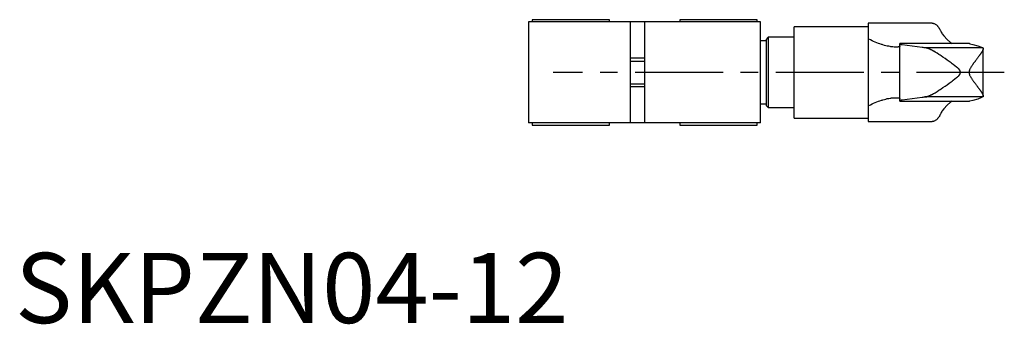
# Model space of a CAD drawing. Extents: x 1 to 197, y 0 to 212.
# Drawn here: x 1 to 141, y 0 to 43 of the extents above; entities that cross this region are included whole.
import ezdxf

# ---------------------------------------------------------------- set-up
doc = ezdxf.new("R2010")
doc.units = 0
doc.header["$LTSCALE"] = 10
doc.header["$MEASUREMENT"] = 0
doc.linetypes.add('CENTER', pattern=[2, 1.25, -0.25, 0.25, -0.25])
doc.layers.get('0').update_dxf_attribs({"linetype": 'CONTINUOUS'})
doc.layers.add('1', color=1, linetype='CENTER')
doc.layers.add('3', color=3, linetype='CONTINUOUS')
doc.styles.add('Standard1', font='ARIAL.TTF')

msp = doc.modelspace()

# ---------------------------------------------------------------- linework, layer by layer
for p, q in [((73.02, 42.89), (73.02, 28.49)), ((106.02, 42.89), (73.02, 42.89)), ((73.52, 43.19), (73.52, 42.89)), ((84.52, 43.19), (73.52, 43.19)), ((84.52, 42.89), (84.52, 43.19)), ((87.52, 28.49), (87.52, 42.89)), ((89.52, 42.89), (89.52, 28.49)), ((94.52, 43.19), (94.52, 42.89)), ((105.52, 43.19), (94.52, 43.19)), ((105.52, 42.89), (105.52, 43.19)), ((106.02, 28.49), (106.02, 42.89)), ((121.32, 42.19), (110.82, 42.19)), ((110.82, 29.19), (110.82, 42.19)), ((130.42, 42.69), (121.32, 42.69)), ((121.32, 42.69), (121.32, 28.69)), ((107.12, 40.69), (106.82, 40.39)), ((110.82, 40.69), (107.12, 40.69)), ((107.12, 40.69), (107.12, 30.69)), ((106.82, 40.19), (106.02, 40.19)), ((106.82, 40.39), (106.82, 30.99)), ((135.75, 39.78), (125.82, 39.78)), ((125.82, 31.61), (125.82, 39.78)), ((129, 39.23), (126.17, 39.6)), ((137.64, 39.19), (129.37, 39.19)), ((137.69, 32.33), (137.69, 39.06)), ((89.52, 37.69), (87.52, 37.69)), ((87.52, 33.69), (89.52, 33.69)), ((106.02, 31.19), (106.82, 31.19)), ((106.82, 30.99), (107.12, 30.69)), ((125.82, 31.61), (135.75, 31.61)), ((126.17, 31.79), (129, 32.16)), ((137.64, 32.19), (129.37, 32.19)), ((107.12, 30.69), (110.82, 30.69)), ((106.02, 28.49), (73.02, 28.49)), ((73.52, 28.49), (73.52, 28.19)), ((73.52, 28.19), (84.52, 28.19)), ((84.52, 28.19), (84.52, 28.49)), ((94.52, 28.49), (94.52, 28.19)), ((94.52, 28.19), (105.52, 28.19)), ((105.52, 28.19), (105.52, 28.49)), ((110.82, 29.19), (121.32, 29.19)), ((121.32, 28.69), (130.42, 28.69))]:
    msp.add_line(p, q)
for points in [[(130.42, 42.69), (130.46, 42.69), (130.55, 42.68), (130.63, 42.66), (130.68, 42.65), (130.72, 42.64), (130.8, 42.6), (130.88, 42.56), (130.97, 42.5), (131.05, 42.44), (131.13, 42.36), (131.17, 42.32), (131.21, 42.27), (131.29, 42.18), (131.37, 42.07), (131.45, 41.96), (131.52, 41.84), (131.59, 41.7), (131.63, 41.63), (131.67, 41.56), (131.73, 41.41), (131.8, 41.25), (131.83, 41.17)], [(131.83, 41.17), (132.09, 40.87), (132.58, 40.35), (133.05, 39.94), (133.28, 39.78)], [(125.12, 39.3), (125.03, 39.3), (124.84, 39.32), (124.65, 39.34), (124.55, 39.35), (124.45, 39.37), (124.25, 39.4), (124.05, 39.44), (123.85, 39.49), (123.64, 39.54), (123.42, 39.6), (123.32, 39.64), (123.21, 39.67), (122.99, 39.74), (122.78, 39.82), (122.56, 39.91), (122.33, 40), (122.11, 40.09), (122, 40.14), (121.89, 40.19), (121.66, 40.3), (121.44, 40.41), (121.32, 40.47)], [(125.33, 39.29), (125.3, 39.29), (125.23, 39.29), (125.16, 39.3), (125.12, 39.3)], [(125.82, 39.44), (125.82, 39.43), (125.82, 39.42), (125.82, 39.4), (125.81, 39.39), (125.81, 39.39), (125.79, 39.38), (125.78, 39.36), (125.76, 39.35), (125.74, 39.34), (125.72, 39.33), (125.7, 39.33), (125.69, 39.33), (125.66, 39.32), (125.63, 39.31), (125.59, 39.31), (125.55, 39.3), (125.51, 39.3), (125.48, 39.3), (125.46, 39.3), (125.41, 39.29), (125.36, 39.29), (125.33, 39.29)], [(126.17, 39.6), (126.15, 39.6), (126.11, 39.61), (126.08, 39.61), (126.06, 39.61), (126.05, 39.62), (126.02, 39.62), (125.99, 39.63), (125.96, 39.63), (125.94, 39.64), (125.92, 39.64), (125.91, 39.65), (125.9, 39.65), (125.88, 39.65), (125.87, 39.66), (125.86, 39.66), (125.85, 39.67), (125.84, 39.67), (125.83, 39.68), (125.83, 39.68), (125.83, 39.68), (125.82, 39.69), (125.82, 39.69)], [(129.37, 39.19), (129.29, 39.2), (129.16, 39.21), (129.05, 39.22), (129, 39.23)], [(135.75, 39.78), (135.75, 39.78), (135.77, 39.78), (135.78, 39.78), (135.78, 39.77)], [(135.78, 39.77), (136.22, 39.68), (136.94, 39.49), (137.45, 39.29), (137.64, 39.19)], [(134.03, 36.34), (133.91, 36.43), (133.66, 36.62), (133.4, 36.82), (133.26, 36.92), (133.12, 37.03), (132.84, 37.23), (132.55, 37.44), (132.26, 37.65), (131.97, 37.85), (131.69, 38.05), (131.55, 38.14), (131.4, 38.24), (131.12, 38.42), (130.84, 38.59), (130.68, 38.69), (130.64, 38.71), (130.59, 38.74), (130.57, 38.75), (130.55, 38.76), (130.51, 38.78), (130.46, 38.81), (130.42, 38.83), (130.38, 38.85), (130.33, 38.88), (130.31, 38.89), (130.29, 38.9), (130.25, 38.92), (130.21, 38.94), (130.17, 38.96), (130.13, 38.98), (130.09, 38.99), (130.07, 39), (130.05, 39.01), (130.01, 39.03), (129.97, 39.04), (129.95, 39.05), (129.93, 39.06), (129.9, 39.07), (129.86, 39.09), (129.84, 39.09), (129.82, 39.1), (129.79, 39.11), (129.75, 39.12), (129.72, 39.13), (129.69, 39.14), (129.65, 39.15), (129.64, 39.16), (129.62, 39.16), (129.59, 39.17), (129.56, 39.17), (129.52, 39.18), (129.49, 39.18), (129.46, 39.19), (129.45, 39.19), (129.44, 39.19), (129.41, 39.19), (129.38, 39.19), (129.37, 39.19)], [(137.69, 39.06), (137.69, 39.04), (137.69, 39.02), (137.68, 38.98), (137.68, 38.97), (137.67, 38.95), (137.66, 38.91), (137.64, 38.88), (137.63, 38.84), (137.61, 38.8), (137.59, 38.75), (137.57, 38.73), (137.56, 38.71), (137.54, 38.67), (137.51, 38.62), (137.48, 38.57), (137.45, 38.52), (137.41, 38.47), (137.4, 38.44), (137.38, 38.41), (137.34, 38.36), (137.3, 38.3), (137.28, 38.27), (137.26, 38.24), (137.22, 38.18), (137.17, 38.12), (137.15, 38.09), (137.13, 38.06), (137.08, 38), (137.04, 37.93), (136.99, 37.87), (136.94, 37.8), (136.89, 37.73), (136.86, 37.7), (136.84, 37.67), (136.79, 37.6), (136.74, 37.53), (136.69, 37.46), (136.64, 37.4), (136.59, 37.33), (136.56, 37.3), (136.54, 37.26), (136.48, 37.2), (136.43, 37.13), (136.38, 37.06), (136.33, 36.99), (136.28, 36.91), (136.25, 36.88), (136.22, 36.84), (136.17, 36.76), (136.12, 36.69), (136.07, 36.61), (136.01, 36.54), (135.97, 36.46), (135.94, 36.42), (135.92, 36.39), (135.87, 36.31), (135.83, 36.23), (135.79, 36.15), (135.76, 36.07), (135.74, 36.03), (135.73, 36.01), (135.73, 36), (135.73, 35.99), (135.72, 35.98), (135.72, 35.97), (135.71, 35.96), (135.71, 35.95), (135.71, 35.94), (135.71, 35.93), (135.7, 35.92), (135.7, 35.91), (135.7, 35.9), (135.7, 35.89), (135.69, 35.87), (135.69, 35.86), (135.69, 35.85), (135.69, 35.83), (135.68, 35.82), (135.68, 35.82), (135.68, 35.8), (135.68, 35.79), (135.68, 35.77), (135.68, 35.76), (135.67, 35.75), (135.67, 35.74), (135.67, 35.73), (135.67, 35.72), (135.67, 35.7), (135.67, 35.69), (135.67, 35.69), (135.67, 35.67), (135.67, 35.66), (135.67, 35.65), (135.67, 35.64), (135.68, 35.63), (135.68, 35.61), (135.68, 35.6), (135.68, 35.58), (135.68, 35.57), (135.68, 35.56), (135.69, 35.55), (135.69, 35.54), (135.69, 35.53), (135.69, 35.51), (135.7, 35.5), (135.7, 35.48), (135.7, 35.48), (135.7, 35.47), (135.71, 35.46), (135.71, 35.44), (135.71, 35.44), (135.71, 35.43), (135.72, 35.42), (135.72, 35.4), (135.73, 35.4), (135.73, 35.39), (135.73, 35.37), (135.74, 35.36), (135.76, 35.31), (135.79, 35.24), (135.83, 35.16), (135.87, 35.08), (135.92, 35), (135.94, 34.96), (135.97, 34.92), (136.01, 34.85), (136.07, 34.77), (136.12, 34.7), (136.17, 34.62), (136.22, 34.55), (136.25, 34.51), (136.28, 34.47), (136.33, 34.4), (136.38, 34.33), (136.43, 34.26), (136.48, 34.19), (136.54, 34.12), (136.56, 34.09), (136.59, 34.06), (136.64, 33.99), (136.69, 33.92), (136.74, 33.85), (136.79, 33.79), (136.84, 33.72), (136.86, 33.69), (136.89, 33.65), (136.94, 33.59), (136.99, 33.52), (137.04, 33.46), (137.08, 33.39), (137.13, 33.33), (137.15, 33.3), (137.17, 33.27), (137.22, 33.2), (137.26, 33.14), (137.28, 33.11), (137.3, 33.09), (137.34, 33.03), (137.38, 32.97), (137.4, 32.95), (137.41, 32.92), (137.45, 32.87), (137.48, 32.82), (137.51, 32.77), (137.54, 32.72), (137.56, 32.68), (137.57, 32.65), (137.59, 32.63), (137.61, 32.59), (137.63, 32.55), (137.64, 32.51), (137.66, 32.47), (137.67, 32.44), (137.68, 32.42), (137.68, 32.4), (137.69, 32.37), (137.69, 32.34), (137.69, 32.33)], [(137.64, 39.19), (137.64, 39.19), (137.64, 39.19), (137.65, 39.19), (137.65, 39.19), (137.65, 39.19), (137.65, 39.19), (137.65, 39.18), (137.66, 39.18), (137.66, 39.18), (137.66, 39.17), (137.66, 39.17), (137.67, 39.17), (137.67, 39.16), (137.67, 39.15), (137.67, 39.15), (137.68, 39.14), (137.68, 39.13), (137.68, 39.13), (137.68, 39.12), (137.68, 39.11), (137.69, 39.1), (137.69, 39.09)], [(137.69, 39.09), (137.69, 39.09), (137.69, 39.08), (137.69, 39.06), (137.69, 39.06)], [(129.37, 32.19), (129.38, 32.19), (129.41, 32.19), (129.44, 32.2), (129.45, 32.2), (129.46, 32.2), (129.49, 32.2), (129.52, 32.21), (129.56, 32.21), (129.59, 32.22), (129.62, 32.23), (129.64, 32.23), (129.65, 32.23), (129.69, 32.24), (129.72, 32.25), (129.75, 32.26), (129.79, 32.27), (129.82, 32.29), (129.84, 32.29), (129.86, 32.3), (129.9, 32.31), (129.93, 32.33), (129.95, 32.34), (129.97, 32.34), (130.01, 32.36), (130.05, 32.38), (130.07, 32.38), (130.09, 32.39), (130.13, 32.41), (130.17, 32.43), (130.21, 32.45), (130.25, 32.47), (130.29, 32.49), (130.31, 32.5), (130.33, 32.51), (130.38, 32.53), (130.42, 32.56), (130.46, 32.58), (130.51, 32.6), (130.55, 32.63), (130.57, 32.64), (130.59, 32.65), (130.64, 32.68), (130.68, 32.7), (130.84, 32.79), (131.12, 32.97), (131.4, 33.15), (131.55, 33.24), (131.69, 33.34), (131.97, 33.53), (132.26, 33.73), (132.55, 33.94), (132.84, 34.15), (133.12, 34.36), (133.26, 34.46), (133.4, 34.57), (133.66, 34.76), (133.91, 34.95), (134.03, 35.04)], [(134.03, 35.04), (134.07, 35.08), (134.16, 35.15), (134.2, 35.19), (134.21, 35.2), (134.22, 35.22), (134.23, 35.22), (134.23, 35.23), (134.25, 35.24), (134.26, 35.25), (134.26, 35.26), (134.27, 35.26), (134.28, 35.28), (134.29, 35.29), (134.29, 35.29), (134.3, 35.3), (134.31, 35.31), (134.31, 35.32), (134.32, 35.34), (134.33, 35.35), (134.34, 35.36), (134.34, 35.37), (134.35, 35.37), (134.35, 35.38), (134.36, 35.4), (134.37, 35.41), (134.38, 35.42), (134.38, 35.43), (134.38, 35.44), (134.39, 35.44), (134.39, 35.46), (134.4, 35.47), (134.4, 35.48), (134.41, 35.49), (134.41, 35.51), (134.42, 35.51), (134.42, 35.52), (134.42, 35.53), (134.43, 35.54), (134.43, 35.55), (134.43, 35.57), (134.44, 35.58), (134.44, 35.58), (134.44, 35.59), (134.44, 35.6), (134.44, 35.61), (134.44, 35.63), (134.45, 35.64), (134.45, 35.65), (134.45, 35.66), (134.45, 35.66), (134.45, 35.68), (134.45, 35.69), (134.45, 35.69), (134.45, 35.7), (134.45, 35.71), (134.45, 35.72), (134.45, 35.73), (134.45, 35.74), (134.45, 35.75), (134.44, 35.76), (134.44, 35.77), (134.44, 35.78), (134.44, 35.8), (134.44, 35.8), (134.44, 35.81), (134.43, 35.82), (134.43, 35.83), (134.43, 35.84), (134.42, 35.86), (134.42, 35.87), (134.42, 35.88), (134.41, 35.88), (134.41, 35.89), (134.4, 35.91), (134.4, 35.92), (134.39, 35.93), (134.39, 35.94), (134.38, 35.95), (134.38, 35.95), (134.38, 35.97), (134.37, 35.98), (134.36, 35.99), (134.35, 36), (134.35, 36.01), (134.34, 36.02), (134.34, 36.03), (134.33, 36.04), (134.32, 36.05), (134.31, 36.06), (134.31, 36.07), (134.3, 36.09), (134.29, 36.09), (134.29, 36.1), (134.28, 36.11), (134.27, 36.12), (134.26, 36.13), (134.26, 36.13), (134.25, 36.15), (134.23, 36.16), (134.23, 36.16), (134.22, 36.17), (134.21, 36.18), (134.2, 36.19), (134.16, 36.24), (134.07, 36.31), (134.03, 36.34)], [(137.69, 32.29), (137.69, 32.29), (137.68, 32.28), (137.68, 32.27), (137.68, 32.26), (137.68, 32.26), (137.68, 32.25), (137.67, 32.24), (137.67, 32.23), (137.67, 32.23), (137.67, 32.22), (137.66, 32.22), (137.66, 32.21), (137.66, 32.21), (137.66, 32.21), (137.65, 32.2), (137.65, 32.2), (137.65, 32.2), (137.65, 32.2), (137.65, 32.2), (137.64, 32.19), (137.64, 32.19), (137.64, 32.19)], [(137.69, 32.33), (137.69, 32.32), (137.69, 32.31), (137.69, 32.3), (137.69, 32.29)], [(121.32, 30.92), (121.44, 30.98), (121.66, 31.09), (121.89, 31.19), (122, 31.24), (122.11, 31.29), (122.33, 31.39), (122.56, 31.48), (122.78, 31.57), (122.99, 31.64), (123.21, 31.72), (123.32, 31.75), (123.42, 31.78), (123.64, 31.84), (123.85, 31.9), (124.05, 31.95), (124.25, 31.99), (124.45, 32.02), (124.55, 32.03), (124.65, 32.05), (124.84, 32.07), (125.03, 32.08), (125.12, 32.09)], [(125.12, 32.09), (125.16, 32.09), (125.23, 32.09), (125.3, 32.09), (125.33, 32.09)], [(125.33, 32.09), (125.36, 32.09), (125.41, 32.09), (125.46, 32.09), (125.48, 32.09), (125.51, 32.09), (125.55, 32.08), (125.59, 32.08), (125.63, 32.07), (125.66, 32.07), (125.69, 32.06), (125.7, 32.06), (125.72, 32.05), (125.74, 32.04), (125.76, 32.03), (125.78, 32.02), (125.79, 32.01), (125.81, 32), (125.81, 31.99), (125.82, 31.99), (125.82, 31.97), (125.82, 31.96), (125.82, 31.95)], [(125.82, 31.7), (125.82, 31.7), (125.83, 31.7), (125.83, 31.71), (125.83, 31.71), (125.84, 31.71), (125.85, 31.72), (125.86, 31.72), (125.87, 31.73), (125.88, 31.73), (125.9, 31.74), (125.91, 31.74), (125.92, 31.74), (125.94, 31.75), (125.96, 31.75), (125.99, 31.76), (126.02, 31.76), (126.05, 31.77), (126.06, 31.77), (126.08, 31.77), (126.11, 31.78), (126.15, 31.78), (126.17, 31.79)], [(129, 32.16), (129.05, 32.16), (129.16, 32.18), (129.29, 32.19), (129.37, 32.19)], [(133.28, 31.61), (133.05, 31.44), (132.58, 31.04), (132.09, 30.52), (131.83, 30.22)], [(135.78, 31.61), (135.78, 31.61), (135.77, 31.61), (135.75, 31.61), (135.75, 31.61)], [(137.64, 32.19), (137.45, 32.1), (136.94, 31.9), (136.22, 31.71), (135.78, 31.61)], [(131.83, 30.22), (131.8, 30.14), (131.73, 29.98), (131.67, 29.83), (131.63, 29.75), (131.59, 29.68), (131.52, 29.55), (131.45, 29.43), (131.37, 29.31), (131.29, 29.21), (131.21, 29.11), (131.17, 29.07), (131.13, 29.03), (131.05, 28.95), (130.97, 28.89), (130.88, 28.83), (130.8, 28.78), (130.72, 28.75), (130.68, 28.73), (130.63, 28.72), (130.55, 28.7), (130.46, 28.69), (130.42, 28.69)]]:
    msp.add_lwpolyline(points)
at = {"layer": '1'}
msp.add_line((140.69, 35.69), (76.52, 35.69), dxfattribs=at)
at = {"layer": '3'}
for p, q in [((87.52, 37.31), (89.52, 37.31)), ((87.52, 34.07), (89.52, 34.07))]:
    msp.add_line(p, q, dxfattribs=at)

# ---------------------------------------------------------------- texts
at = {"color": 3, "style": 'Standard1'}
msp.add_text('SKPZN04-12', height=10, dxfattribs=at).set_placement((0, 0))

doc.saveas('drawing.dxf')
